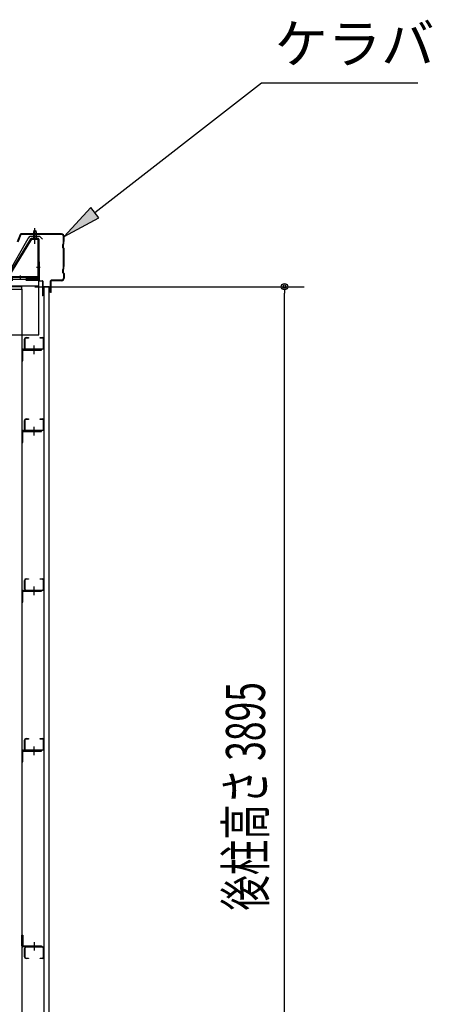
# Model space of a CAD drawing. Extents: x 1667 to 41127, y 644 to 28700.
# Drawn here: x 16793 to 18378, y 6590 to 10379 of the extents above; entities that cross this region are included whole.
import ezdxf

# ---------------------------------------------------------------- set-up
doc = ezdxf.new("R2010")
doc.units = 0
doc.header["$LTSCALE"] = 50
doc.header["$MEASUREMENT"] = 0
for name, pattern in [('1PL-M', [15, 12, -1, 1, -1]), ('1PL-S', [4, 2.5, -0.5, 0.5, -0.5]), ('HIDE-M', [2, 1, -1])]:
    doc.linetypes.add(name, pattern=pattern)
for name, color, linetype in [('0-ケラバ包み', 1, 'CONTINUOUS'), ('0-屋根', 2, 'CONTINUOUS'), ('0-後柱左右', 4, 'CONTINUOUS'), ('0-後桁左右', 2, 'CONTINUOUS'), ('0-端パネル受けBS', 151, 'CONTINUOUS'), ('0-胴縁MK29', 121, 'CONTINUOUS'), ('HIKIDASHI', 6, 'CONTINUOUS'), ('SIDING800', 3, 'CONTINUOUS'), ('SUNPOU', 4, 'CONTINUOUS'), ('U1', 3, 'CONTINUOUS')]:
    doc.layers.add(name, color=color, linetype=linetype)
doc.styles.add('00', font='romans.shx', dxfattribs={"width": 0.666667, "bigfont": 'bigfont.shx'})
doc.styles.get("Standard").update_dxf_attribs({"font": 'SIMPLEX.shx', "width": 0.67, "bigfont": 'EXTFONT.shx'})

msp = doc.modelspace()

# ---------------------------------------------------------------- linework, layer by layer
at = {"layer": '0-ケラバ包み'}
for p, q in [((16795, 9552.9), (16783.3, 9523.8)), ((16797, 9552.1), (16785.3, 9523)), ((16953.8, 9554.8), (16797.9, 9554.8)), ((16953.8, 9552.7), (16797.9, 9552.7)), ((16959.7, 9515.7), (16957.7, 9513.7)), ((16957.7, 9513.7), (16957.7, 9501.9)), ((16961.7, 9527.7), (16959.7, 9525.7)), ((16959.7, 9525.7), (16959.7, 9515.7)), ((16961.8, 9514.8), (16959.8, 9512.8)), ((16959.8, 9512.8), (16959.8, 9502.8)), ((16961.7, 9527.7), (16961.7, 9544.8)), ((16963.8, 9526.8), (16961.8, 9524.8)), ((16961.8, 9524.8), (16961.8, 9514.8)), ((16963.8, 9526.8), (16963.8, 9544.8)), ((16957.7, 9501.9), (16961.7, 9497.9)), ((16959.8, 9502.8), (16963.8, 9498.8)), ((16961.7, 9431.7), (16961.7, 9497.9)), ((16963.8, 9430.8), (16963.8, 9498.8)), ((16959.7, 9419.7), (16957.7, 9417.7)), ((16957.7, 9417.7), (16957.7, 9405.9)), ((16957.7, 9405.9), (16961.7, 9401.9)), ((16961.7, 9431.7), (16959.7, 9429.7)), ((16959.7, 9429.7), (16959.7, 9419.7)), ((16961.8, 9418.8), (16959.8, 9416.8)), ((16959.8, 9416.8), (16959.8, 9406.8)), ((16959.8, 9406.8), (16963.8, 9402.8)), ((16961.7, 9401.9), (16961.7, 9384.8)), ((16963.8, 9430.8), (16961.8, 9428.8)), ((16961.8, 9428.8), (16961.8, 9418.8)), ((16963.8, 9402.8), (16963.8, 9384.8)), ((16911.3, 9329.8), (16911.3, 9373.8)), ((16913.4, 9329.8), (16913.4, 9373.8)), ((16953.8, 9376.9), (16914.4, 9376.9)), ((16953.8, 9374.8), (16914.4, 9374.8)), ((16913.4, 9329.8), (16911.3, 9329.8))]:
    msp.add_line(p, q, dxfattribs=at)
for centre, radius, start, end in [((16797.9, 9551.7), 3.1, 90, 158.0394), ((16797.9, 9551.7), 1, 90, 158.0394), ((16953.8, 9544.8), 10, 0, 90), ((16953.8, 9544.8), 7.9, 0, 90), ((16914.4, 9373.8), 3.1, 90, 180), ((16914.4, 9373.8), 1, 90, 180), ((16953.8, 9384.8), 10, 270, 0), ((16953.8, 9384.8), 7.9, 270, 0)]:
    msp.add_arc(centre, radius, start, end, dxfattribs=at)
at = {"layer": '0-屋根', "color": 6, "linetype": '1PL-S'}
msp.add_line((16851.3, 9516.3), (16851.3, 9576.3), dxfattribs=at)
at = {"layer": '0-屋根'}
for p, q in [((16746, 9397.3), (16825.8, 9537.6)), ((16825.8, 9537.6), (16833.7, 9546.3)), ((16833.7, 9546.3), (16868.7, 9546.3)), ((16868.7, 9546.3), (16880.7, 9534.3))]:
    msp.add_line(p, q, dxfattribs=at)
at = {"layer": '0-後柱左右'}
for p, q in [((16801.3, 9351.8), (16651.3, 9351.8)), ((16651.3, 9342.8), (16801.3, 9342.8)), ((16801.3, 9342.8), (16801.3, 9351.8)), ((16801.3, 9342.8), (16801.3, 5472.8)), ((16801.3, 9106.6), (16801.3, 9065.8)), ((16804.5, 9065.8), (16804.5, 9106.6)), ((16876.3, 9110.8), (16805.5, 9110.8)), ((16805.5, 9107.6), (16876.3, 9107.6)), ((16876.3, 9107.6), (16876.3, 9110.8)), ((16801.3, 9065.8), (16804.5, 9065.8)), ((16801.3, 8793.6), (16801.3, 8752.8)), ((16804.5, 8752.8), (16804.5, 8793.6)), ((16876.3, 8797.8), (16805.5, 8797.8)), ((16805.5, 8794.6), (16876.3, 8794.6)), ((16876.3, 8794.6), (16876.3, 8797.8)), ((16801.3, 8752.8), (16804.5, 8752.8)), ((16801.3, 8178.6), (16801.3, 8137.8)), ((16804.5, 8137.8), (16804.5, 8178.6)), ((16876.3, 8182.8), (16805.5, 8182.8)), ((16805.5, 8179.6), (16876.3, 8179.6)), ((16876.3, 8179.6), (16876.3, 8182.8)), ((16801.3, 8137.8), (16804.5, 8137.8)), ((16801.3, 7563.6), (16801.3, 7522.8)), ((16804.5, 7522.8), (16804.5, 7563.6)), ((16876.3, 7567.8), (16805.5, 7567.8)), ((16805.5, 7564.6), (16876.3, 7564.6)), ((16876.3, 7564.6), (16876.3, 7567.8)), ((16801.3, 7522.8), (16804.5, 7522.8)), ((16801.3, 6816), (16801.3, 6856.8)), ((16801.3, 6856.8), (16804.5, 6856.8)), ((16804.5, 6856.8), (16804.5, 6816)), ((16805.5, 6815), (16876.3, 6815)), ((16876.3, 6811.8), (16805.5, 6811.8)), ((16876.3, 6815), (16876.3, 6811.8))]:
    msp.add_line(p, q, dxfattribs=at)
at = {"layer": '0-後柱左右', "color": 6, "linetype": '1PL-M'}
for p, q in [((16848.8, 9092.6), (16848.8, 9125.8)), ((16848.8, 8779.6), (16848.8, 8812.8)), ((16848.8, 8164.6), (16848.8, 8197.8)), ((16848.8, 7549.6), (16848.8, 7582.8)), ((16848.8, 6830), (16848.8, 6796.8))]:
    msp.add_line(p, q, dxfattribs=at)
at = {"layer": '0-後柱左右'}
for centre, radius, start, end in [((16805.5, 9106.6), 4.2, 90, 180), ((16805.5, 9106.6), 1, 90, 180), ((16805.5, 8793.6), 4.2, 90, 180), ((16805.5, 8793.6), 1, 90, 180), ((16805.5, 8178.6), 4.2, 90, 180), ((16805.5, 8178.6), 1, 90, 180), ((16805.5, 7563.6), 4.2, 90, 180), ((16805.5, 7563.6), 1, 90, 180), ((16805.5, 6816), 4.2, 180, 270), ((16805.5, 6816), 1, 180, 270)]:
    msp.add_arc(centre, radius, start, end, dxfattribs=at)
at = {"layer": '0-後桁左右'}
for p, q in [((16866.3, 9386.8), (13726.3, 9386.8)), ((16866.3, 9378.8), (13726.3, 9378.8)), ((16866.3, 9166.8), (16866.3, 9386.8)), ((16866.3, 9353.8), (13726.3, 9353.8)), ((16646.3, 9166.8), (16866.3, 9166.8))]:
    msp.add_line(p, q, dxfattribs=at)
at = {"layer": '0-後桁左右', "color": 6, "linetype": 'HIDE-M'}
for p, q in [((16866.3, 9383.2), (13726.3, 9383.2)), ((16866.3, 9375.2), (13726.3, 9375.2))]:
    msp.add_line(p, q, dxfattribs=at)
at = {"layer": '0-端パネル受けBS'}
for p, q in [((16851.3, 9568.3), (16846.3, 9564.3)), ((16846.3, 9564.3), (16846.3, 9538.3)), ((16846.3, 9564.3), (16856.3, 9564.3)), ((16856.3, 9564.3), (16851.3, 9568.3)), ((16856.3, 9564.3), (16856.3, 9538.3)), ((16835.1, 9536.3), (16747.3, 9391.7)), ((16837.8, 9534.6), (16750, 9390)), ((16838.7, 9538.3), (16862.1, 9538.3)), ((16838.7, 9535.1), (16862.1, 9535.1)), ((16845.3, 9534.2), (16844.3, 9535.2)), ((16857.3, 9534.2), (16845.3, 9534.2)), ((16857.3, 9534.2), (16858.3, 9535.2)), ((16863.1, 9534.1), (16863.1, 9391)), ((16866.3, 9534.1), (16866.3, 9391)), ((16862.1, 9390), (16727.3, 9390)), ((16862.1, 9386.8), (16727.3, 9386.8))]:
    msp.add_line(p, q, dxfattribs=at)
at = {"layer": '0-端パネル受けBS', "color": 6, "linetype": '1PL-M'}
for p, q in [((16851.3, 9525.3), (16851.3, 9576.9)), ((16857.7, 9426.8), (16871.7, 9426.8)), ((16796.3, 9381.4), (16796.3, 9395.4))]:
    msp.add_line(p, q, dxfattribs=at)
at = {"layer": '0-端パネル受けBS'}
for centre, radius, start, end in [((16838.7, 9534.1), 4.2, 90, 148.7453), ((16838.7, 9534.1), 1, 90, 148.7453), ((16862.1, 9534.1), 4.2, 0, 90), ((16862.1, 9534.1), 1, 0, 90), ((16862.1, 9391), 4.2, 270, 0), ((16862.1, 9391), 1, 270, 0)]:
    msp.add_arc(centre, radius, start, end, dxfattribs=at)
at = {"layer": '0-胴縁MK29'}
for p, q in [((16811.3, 9116.9), (16811.3, 9149.7)), ((16812.9, 9149.7), (16812.9, 9116.9)), ((16817.4, 9155.8), (16826.3, 9155.8)), ((16826.3, 9154.2), (16817.4, 9154.2)), ((16826.3, 9155.8), (16826.3, 9154.2)), ((16871.3, 9154.2), (16871.3, 9155.8)), ((16871.3, 9155.8), (16880.2, 9155.8)), ((16880.2, 9154.2), (16871.3, 9154.2)), ((16884.7, 9116.9), (16884.7, 9149.7)), ((16886.3, 9149.7), (16886.3, 9116.9)), ((16817.4, 9112.4), (16880.2, 9112.4)), ((16880.2, 9110.8), (16817.4, 9110.8)), ((16811.3, 8803.9), (16811.3, 8836.7)), ((16812.9, 8836.7), (16812.9, 8803.9)), ((16817.4, 8842.8), (16826.3, 8842.8)), ((16826.3, 8841.2), (16817.4, 8841.2)), ((16826.3, 8842.8), (16826.3, 8841.2)), ((16871.3, 8841.2), (16871.3, 8842.8)), ((16871.3, 8842.8), (16880.2, 8842.8)), ((16880.2, 8841.2), (16871.3, 8841.2)), ((16884.7, 8803.9), (16884.7, 8836.7)), ((16886.3, 8836.7), (16886.3, 8803.9)), ((16817.4, 8799.4), (16880.2, 8799.4)), ((16880.2, 8797.8), (16817.4, 8797.8)), ((16811.3, 8188.9), (16811.3, 8221.7)), ((16812.9, 8221.7), (16812.9, 8188.9)), ((16817.4, 8227.8), (16826.3, 8227.8)), ((16826.3, 8226.2), (16817.4, 8226.2)), ((16826.3, 8227.8), (16826.3, 8226.2)), ((16871.3, 8226.2), (16871.3, 8227.8)), ((16871.3, 8227.8), (16880.2, 8227.8)), ((16880.2, 8226.2), (16871.3, 8226.2)), ((16884.7, 8188.9), (16884.7, 8221.7)), ((16886.3, 8221.7), (16886.3, 8188.9)), ((16817.4, 8184.4), (16880.2, 8184.4)), ((16880.2, 8182.8), (16817.4, 8182.8)), ((16811.3, 7573.9), (16811.3, 7606.7)), ((16812.9, 7606.7), (16812.9, 7573.9)), ((16817.4, 7612.8), (16826.3, 7612.8)), ((16826.3, 7611.2), (16817.4, 7611.2)), ((16826.3, 7612.8), (16826.3, 7611.2)), ((16871.3, 7611.2), (16871.3, 7612.8)), ((16871.3, 7612.8), (16880.2, 7612.8)), ((16880.2, 7611.2), (16871.3, 7611.2)), ((16884.7, 7573.9), (16884.7, 7606.7)), ((16886.3, 7606.7), (16886.3, 7573.9)), ((16817.4, 7569.4), (16880.2, 7569.4)), ((16880.2, 7567.8), (16817.4, 7567.8)), ((16811.3, 6772.9), (16811.3, 6805.7)), ((16812.9, 6805.7), (16812.9, 6772.9)), ((16817.4, 6811.8), (16880.2, 6811.8)), ((16880.2, 6810.2), (16817.4, 6810.2)), ((16884.7, 6772.9), (16884.7, 6805.7)), ((16886.3, 6805.7), (16886.3, 6772.9)), ((16817.4, 6768.4), (16826.3, 6768.4)), ((16826.3, 6766.8), (16817.4, 6766.8)), ((16826.3, 6768.4), (16826.3, 6766.8)), ((16871.3, 6766.8), (16871.3, 6768.4)), ((16871.3, 6768.4), (16880.2, 6768.4)), ((16880.2, 6766.8), (16871.3, 6766.8))]:
    msp.add_line(p, q, dxfattribs=at)
for centre, radius, start, end in [((16817.4, 9149.7), 6.1, 90, 180), ((16817.4, 9149.7), 4.5, 90, 180), ((16880.2, 9149.7), 6.1, 0, 90), ((16880.2, 9149.7), 4.5, 0, 90), ((16817.4, 9116.9), 6.1, 180, 270), ((16817.4, 9116.9), 4.5, 180, 270), ((16880.2, 9116.9), 4.5, 270, 0), ((16880.2, 9116.9), 6.1, 270, 360), ((16817.4, 8836.7), 6.1, 90, 180), ((16817.4, 8836.7), 4.5, 90, 180), ((16880.2, 8836.7), 6.1, 0, 90), ((16880.2, 8836.7), 4.5, 0, 90), ((16817.4, 8803.9), 6.1, 180, 270), ((16817.4, 8803.9), 4.5, 180, 270), ((16880.2, 8803.9), 4.5, 270, 0), ((16880.2, 8803.9), 6.1, 270, 360), ((16817.4, 8221.7), 6.1, 90, 180), ((16817.4, 8221.7), 4.5, 90, 180), ((16880.2, 8221.7), 6.1, 0, 90), ((16880.2, 8221.7), 4.5, 0, 90), ((16817.4, 8188.9), 6.1, 180, 270), ((16817.4, 8188.9), 4.5, 180, 270), ((16880.2, 8188.9), 4.5, 270, 0), ((16880.2, 8188.9), 6.1, 270, 360), ((16817.4, 7606.7), 6.1, 90, 180), ((16817.4, 7606.7), 4.5, 90, 180), ((16880.2, 7606.7), 6.1, 0, 90), ((16880.2, 7606.7), 4.5, 0, 90), ((16817.4, 7573.9), 6.1, 180, 270), ((16817.4, 7573.9), 4.5, 180, 270), ((16880.2, 7573.9), 4.5, 270, 0), ((16880.2, 7573.9), 6.1, 270, 360), ((16817.4, 6805.7), 6.1, 90, 180), ((16817.4, 6805.7), 4.5, 90, 180), ((16880.2, 6805.7), 6.1, 360, 90), ((16880.2, 6805.7), 4.5, 0, 90), ((16817.4, 6772.9), 6.1, 180, 270), ((16817.4, 6772.9), 4.5, 180, 270), ((16880.2, 6772.9), 6.1, 270, 0), ((16880.2, 6772.9), 4.5, 270, 0)]:
    msp.add_arc(centre, radius, start, end, dxfattribs=at)
at = {"layer": 'HIKIDASHI'}
for p, q in [((17082.1, 9637), (17722.7, 10136.5)), ((17722.7, 10136.5), (18322.7, 10136.5)), ((17066.7, 9656.7), (16963.8, 9544.8)), ((17097.5, 9617.3), (17066.7, 9656.7)), ((16963.8, 9544.8), (17097.5, 9617.3))]:
    msp.add_line(p, q, dxfattribs=at)
msp.add_solid([(17066.7, 9656.7), (17097.5, 9617.3), (16963.8, 9544.8)], dxfattribs=at)
at = {"layer": 'SIDING800'}
for p, q in [((16906.3, 9351.8), (16886.3, 9351.8)), ((16886.3, 9351.8), (16886.3, 5456.8)), ((16906.3, 5456.8), (16906.3, 9351.8))]:
    msp.add_line(p, q, dxfattribs=at)
at = {"layer": 'SUNPOU'}
for p, q in [((16851.3, 9351.8), (17885.5, 9351.8)), ((17810.5, 9339.3), (17810.5, 9326.8)), ((17810.5, 5481.8), (17810.5, 9326.8))]:
    msp.add_line(p, q, dxfattribs=at)
msp.add_circle((17810.5, 9351.8), 12.5, dxfattribs=at)
for start, end in [(90, 270), (270, 90)]:
    msp.add_arc((17810.5, 9351.8), 6.25, start, end, dxfattribs=at)
at = {"layer": 'U1'}
for p, q in [((16866.3, 9446.8), (16866.3, 9375.8)), ((16866.3, 9446.8), (16867.3, 9446.8)), ((16867.3, 9446.8), (16867.3, 9375.8)), ((16868.3, 9374.8), (16880.3, 9374.8)), ((16868.3, 9373.8), (16880.3, 9373.8)), ((16881.3, 9372.8), (16881.3, 9316.8)), ((16882.3, 9372.8), (16882.3, 9316.8)), ((16882.3, 9316.8), (16881.3, 9316.8))]:
    msp.add_line(p, q, dxfattribs=at)
for centre, radius, start, end in [((16868.3, 9375.8), 2, 180, 270), ((16868.3, 9375.8), 1, 180, 270), ((16880.3, 9372.8), 2, 0, 90), ((16880.3, 9372.8), 1, 0, 90)]:
    msp.add_arc(centre, radius, start, end, dxfattribs=at)

# ---------------------------------------------------------------- texts
at = {"layer": 'HIKIDASHI'}
msp.add_text('ケラバ', height=150, dxfattribs=at).set_placement((17772.7, 10211.5))
at = {"layer": 'SUNPOU', "style": '00', "width": 0.666667}
msp.add_text('後柱高さ 3895', height=150, rotation=90, dxfattribs=at).set_placement((17735.5, 6951))

doc.saveas('drawing.dxf')
